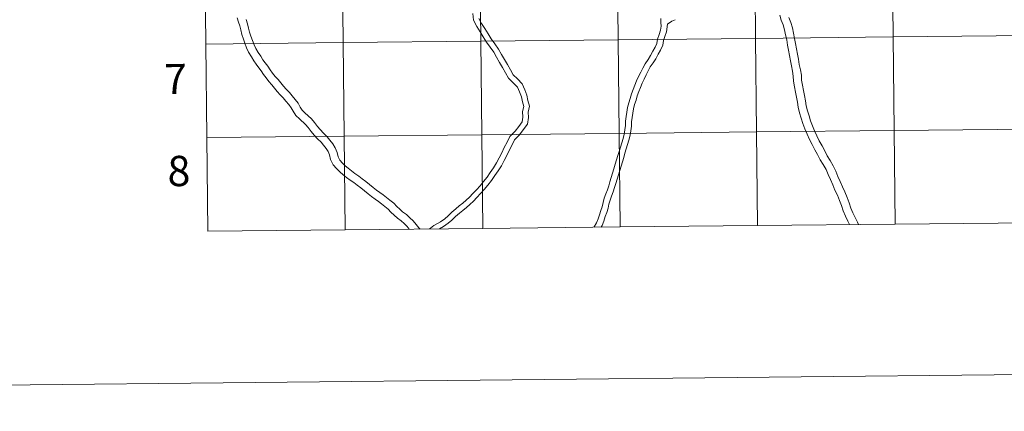
# Model space of a CAD drawing. Units: metres. Extents: x 569188 to 573673, y 4714503 to 4717519.
# Drawn here: x 569982 to 570275, y 4714503 to 4714619 of the extents above; entities that cross this region are included whole.
import ezdxf
from ezdxf.enums import TextEntityAlignment as Align

# ---------------------------------------------------------------- set-up
doc = ezdxf.new("R2010")
doc.units = ezdxf.units.M
doc.header["$MEASUREMENT"] = 0
doc.layers.add('Level 63', color=7, linetype='Continuous', lineweight=0)
doc.styles.add('Arial', font='ARIAL.TTF', dxfattribs={"height": 0.2})

msp = doc.modelspace()

# ---------------------------------------------------------------- linework, layer by layer
at = {"layer": 'Level 63', "linetype": 'Continuous', "lineweight": 0}
for points in [[(569218.42, 4714502.59), (569187.74, 4717472.45), (573642.49, 4717518.51), (573673.17, 4714548.64), (569218.42, 4714502.59)], [(570242, 4714641.91), (570242.29, 4714614.05), (570201.31, 4714613.63), (570201.02, 4714641.49), (570242, 4714641.91)], [(570282.99, 4714642.34), (570283.28, 4714614.47), (570242.29, 4714614.05), (570242, 4714641.91), (570282.99, 4714642.34)], [(570078.07, 4714640.22), (570078.36, 4714612.36), (570037.37, 4714611.93), (570037.09, 4714639.79), (570078.07, 4714640.22)], [(570119.05, 4714640.64), (570119.34, 4714612.78), (570078.36, 4714612.36), (570078.07, 4714640.22), (570119.05, 4714640.64)], [(570160.04, 4714641.07), (570160.33, 4714613.2), (570119.34, 4714612.78), (570119.05, 4714640.64), (570160.04, 4714641.07)], [(570201.02, 4714641.49), (570201.31, 4714613.63), (570160.33, 4714613.2), (570160.04, 4714641.07), (570201.02, 4714641.49)], [(570078.36, 4714612.36), (570078.64, 4714584.49), (570037.66, 4714584.07), (570037.37, 4714611.93), (570078.36, 4714612.36)], [(570119.34, 4714612.78), (570119.63, 4714584.92), (570078.64, 4714584.49), (570078.36, 4714612.36), (570119.34, 4714612.78)], [(570160.33, 4714613.2), (570160.61, 4714585.34), (570119.63, 4714584.92), (570119.34, 4714612.78), (570160.33, 4714613.2)], [(570201.31, 4714613.63), (570201.6, 4714585.76), (570160.61, 4714585.34), (570160.33, 4714613.2), (570201.31, 4714613.63)], [(570242.29, 4714614.05), (570242.58, 4714586.19), (570201.6, 4714585.76), (570201.31, 4714613.63), (570242.29, 4714614.05)], [(570283.28, 4714614.47), (570283.56, 4714586.61), (570242.58, 4714586.19), (570242.29, 4714614.05), (570283.28, 4714614.47)], [(570201.6, 4714585.76), (570201.88, 4714557.9), (570160.9, 4714557.48), (570160.61, 4714585.34), (570201.6, 4714585.76)], [(570242.58, 4714586.19), (570242.87, 4714558.33), (570201.88, 4714557.9), (570201.6, 4714585.76), (570242.58, 4714586.19)], [(570283.56, 4714586.61), (570283.85, 4714558.75), (570242.87, 4714558.33), (570242.58, 4714586.19), (570283.56, 4714586.61)], [(570078.64, 4714584.49), (570078.93, 4714556.63), (570037.95, 4714556.21), (570037.66, 4714584.07), (570078.64, 4714584.49)], [(570119.63, 4714584.92), (570119.92, 4714557.05), (570078.93, 4714556.63), (570078.64, 4714584.49), (570119.63, 4714584.92)], [(570160.61, 4714585.34), (570160.9, 4714557.48), (570119.92, 4714557.05), (570119.63, 4714584.92), (570160.61, 4714585.34)]]:
    msp.add_lwpolyline(points, close=True, dxfattribs=at)
for points in [[(570037.37, 4714611.93), (570078.36, 4714612.36), (570078.07, 4714640.22), (570037.09, 4714639.79)], [(570037.09, 4714639.79), (570037.37, 4714611.93)], [(570104.09, 4714556.89), (570104.35, 4714557.09), (570105.4, 4714557.94), (570107.37, 4714559.03), (570108.6, 4714559.93), (570109.6, 4714560.78), (570110.73, 4714561.85), (570111.88, 4714562.83), (570112.93, 4714563.72), (570113.97, 4714564.57), (570114.96, 4714565.43), (570115.96, 4714566.36), (570116.97, 4714567.41), (570118.08, 4714568.58), (570119.14, 4714569.73), (570120.18, 4714570.97), (570121.21, 4714572.29), (570122.14, 4714573.7), (570123.12, 4714575.12), (570124.05, 4714576.53), (570124.79, 4714578.03), (570125.6, 4714579.51), (570126.35, 4714581.17), (570127.19, 4714582.75), (570128.06, 4714584.38), (570129.57, 4714585.98), (570130.68, 4714587.42), (570131.65, 4714588.75), (570131.85, 4714590.21), (570131.8, 4714591.89), (570132.15, 4714593.37), (570131.76, 4714594.75), (570131.45, 4714596.24), (570130.92, 4714597.71), (570130.27, 4714599.11), (570129.05, 4714600.41), (570127.65, 4714601.77), (570126.7, 4714603.39), (570125.84, 4714604.99), (570124.96, 4714606.49), (570124.08, 4714608), (570123.21, 4714609.5), (570122.15, 4714611.01), (570121.09, 4714612.55), (570120.11, 4714614.09), (570119.13, 4714615.63), (570118.13, 4714617.19), (570117.18, 4714619.04), (570116.96, 4714621.01)], [(570098.05, 4714556.83), (570097.38, 4714557.63), (570096.5, 4714558.49), (570095.64, 4714559.32), (570094.54, 4714560.08), (570093.55, 4714560.98), (570092.58, 4714561.86), (570091.74, 4714562.8), (570090.77, 4714563.57), (570089.78, 4714564.34), (570088.81, 4714565.1), (570087.84, 4714565.79), (570086.82, 4714566.52), (570085.74, 4714567.37), (570084.68, 4714568.21), (570083.57, 4714569.1), (570082.5, 4714569.88), (570081.52, 4714570.71), (570080.44, 4714571.46), (570079.35, 4714572.25), (570078.34, 4714573.04), (570077.28, 4714573.86), (570076.33, 4714574.86), (570075.36, 4714576.02), (570074.55, 4714577.52), (570074.26, 4714578.93), (570073.82, 4714579.9), (570073.22, 4714580.83), (570072.46, 4714581.81), (570071.72, 4714582.71), (570070.68, 4714583.73), (570069.66, 4714584.86), (570068.76, 4714585.87), (570067.88, 4714587.06), (570067.08, 4714588.01), (570065.3, 4714589.68), (570064.18, 4714590.63), (570063.4, 4714591.93), (570062.83, 4714592.97), (570062.1, 4714593.92), (570061.25, 4714594.94), (570060.48, 4714595.88), (570059.56, 4714596.83), (570058.67, 4714597.84), (570057.86, 4714598.83), (570057.08, 4714599.78), (570056.2, 4714600.77), (570055.37, 4714601.85), (570054.61, 4714602.85), (570053.88, 4714603.96), (570053.17, 4714604.9), (570052.41, 4714605.91), (570051.72, 4714606.98), (570050.98, 4714608.09), (570050.12, 4714609.48), (570049.53, 4714610.83), (570049.05, 4714612.16), (570048.57, 4714613.4), (570048.07, 4714614.79), (570047.77, 4714616.18), (570047.51, 4714617.34), (570047.12, 4714618.48), (570046.76, 4714619.71)], [(570101.27, 4714556.86), (570100.89, 4714557.26), (570100.05, 4714558.2), (570099.16, 4714559.27), (570098.19, 4714560.22), (570097.18, 4714561.2), (570096.04, 4714561.98), (570095.18, 4714562.77), (570094.3, 4714563.56), (570093.41, 4714564.56), (570092.26, 4714565.47), (570091.26, 4714566.25), (570090.26, 4714567.04), (570089.24, 4714567.76), (570088.28, 4714568.45), (570087.24, 4714569.27), (570086.18, 4714570.1), (570085.04, 4714571.02), (570084, 4714571.78), (570082.99, 4714572.63), (570081.83, 4714573.43), (570080.81, 4714574.18), (570079.83, 4714574.94), (570078.91, 4714575.66), (570078.13, 4714576.47), (570077.37, 4714577.39), (570076.85, 4714578.36), (570076.57, 4714579.69), (570075.94, 4714581.07), (570075.2, 4714582.22), (570074.36, 4714583.31), (570073.51, 4714584.35), (570072.42, 4714585.41), (570071.46, 4714586.47), (570070.63, 4714587.4), (570069.78, 4714588.55), (570068.84, 4714589.67), (570066.91, 4714591.49), (570066.05, 4714592.22), (570065.49, 4714593.13), (570064.86, 4714594.3), (570063.99, 4714595.43), (570063.11, 4714596.48), (570062.29, 4714597.49), (570061.34, 4714598.47), (570060.51, 4714599.41), (570059.73, 4714600.36), (570058.91, 4714601.35), (570058.06, 4714602.31), (570057.29, 4714603.31), (570056.59, 4714604.25), (570055.85, 4714605.35), (570055.1, 4714606.35), (570054.39, 4714607.29), (570053.74, 4714608.3), (570053.02, 4714609.4), (570052.27, 4714610.6), (570051.78, 4714611.73), (570051.31, 4714613.01), (570050.84, 4714614.25), (570050.4, 4714615.46), (570050.13, 4714616.69), (570049.84, 4714618.01), (570049.42, 4714619.21)], [(570107.05, 4714556.92), (570108.28, 4714557.6), (570109.65, 4714558.6), (570110.73, 4714559.51), (570111.86, 4714560.59), (570112.98, 4714561.55), (570114.01, 4714562.42), (570115.06, 4714563.28), (570116.1, 4714564.17), (570117.14, 4714565.15), (570118.2, 4714566.23), (570119.31, 4714567.43), (570120.41, 4714568.61), (570121.5, 4714569.91), (570122.58, 4714571.3), (570123.54, 4714572.76), (570124.52, 4714574.17), (570125.52, 4714575.69), (570126.29, 4714577.25), (570127.12, 4714578.75), (570127.87, 4714580.43), (570128.68, 4714581.95), (570129.45, 4714583.39), (570130.85, 4714584.87), (570132.04, 4714586.41), (570133.27, 4714588.1), (570133.55, 4714590.11), (570133.5, 4714591.71), (570133.9, 4714593.41), (570133.41, 4714595.16), (570133.08, 4714596.71), (570132.49, 4714598.35), (570131.69, 4714600.07), (570130.26, 4714601.59), (570129, 4714602.82), (570128.18, 4714604.22), (570127.31, 4714605.82), (570126.42, 4714607.34), (570125.54, 4714608.85), (570124.64, 4714610.41), (570123.54, 4714611.97), (570122.5, 4714613.49), (570121.53, 4714615.01), (570120.56, 4714616.54), (570119.6, 4714618.04), (570118.82, 4714619.54)], [(570153.08, 4714557.4), (570153.16, 4714557.51), (570153.89, 4714558.73), (570154.38, 4714559.85), (570154.76, 4714561.11), (570155.19, 4714562.34), (570155.56, 4714563.52), (570155.81, 4714564.73), (570156.16, 4714566.02), (570156.6, 4714567.31), (570157.14, 4714568.54), (570157.54, 4714569.71), (570157.87, 4714570.93), (570158.26, 4714572.2), (570158.65, 4714573.51), (570159.05, 4714574.83), (570159.44, 4714576.13), (570159.83, 4714577.42), (570160.22, 4714578.71), (570160.61, 4714579.99), (570161, 4714581.28), (570161.4, 4714582.57), (570161.78, 4714583.84), (570162.1, 4714585.13), (570162.31, 4714586.43), (570162.48, 4714587.68), (570162.5, 4714588.96), (570162.69, 4714590.33), (570162.88, 4714591.66), (570163.11, 4714593.06), (570163.49, 4714594.45), (570163.91, 4714595.75), (570164.31, 4714597.08), (570164.8, 4714598.39), (570165.25, 4714599.7), (570165.8, 4714601.03), (570166.39, 4714602.33), (570167.06, 4714603.59), (570167.68, 4714604.78), (570168.33, 4714606.09), (570169.22, 4714607.38), (570170, 4714608.52), (570170.69, 4714609.78), (570171.36, 4714610.98), (570171.88, 4714612.11), (570172.04, 4714613.42), (570172.55, 4714614.83), (570172.96, 4714616.03), (570173.11, 4714617.24), (570173.06, 4714618.33)], [(570173.06, 4714618.33), (570173.05, 4714619.59)], [(570175.02, 4714617.87), (570176.28, 4714618.71), (570177.3, 4714619.2)], [(570213.51, 4714596.14), (570213.2, 4714597.66), (570212.89, 4714599.22), (570212.55, 4714600.88), (570212.53, 4714602.42), (570212.27, 4714603.85), (570211.96, 4714605.41), (570211.68, 4714606.97), (570211.4, 4714608.53), (570211.12, 4714610.08), (570210.84, 4714611.63), (570210.56, 4714613.18), (570210.25, 4714614.71), (570209.92, 4714616.21), (570209.5, 4714617.63), (570208.95, 4714619.07), (570208.47, 4714620.59)], [(570215.88, 4714596.62), (570215.57, 4714598.14), (570215.26, 4714599.7), (570214.96, 4714601.14), (570214.94, 4714602.65), (570214.65, 4714604.3), (570214.33, 4714605.85), (570214.06, 4714607.4), (570213.78, 4714608.95), (570213.5, 4714610.51), (570213.22, 4714612.06), (570212.94, 4714613.63), (570212.62, 4714615.21), (570212.26, 4714616.81), (570211.8, 4714618.4), (570211.24, 4714619.87)], [(570155.22, 4714557.42), (570155.5, 4714557.89), (570156.09, 4714559.23), (570156.49, 4714560.55), (570156.91, 4714561.78), (570157.32, 4714563.06), (570157.57, 4714564.31), (570157.89, 4714565.48), (570158.29, 4714566.65), (570158.83, 4714567.89), (570159.27, 4714569.18), (570159.61, 4714570.42), (570160, 4714571.67), (570160.39, 4714573), (570160.78, 4714574.31), (570161.17, 4714575.6), (570161.56, 4714576.89), (570161.96, 4714578.18), (570162.35, 4714579.47), (570162.74, 4714580.76), (570163.13, 4714582.05), (570163.53, 4714583.36), (570163.88, 4714584.77), (570164.1, 4714586.15), (570164.3, 4714587.54), (570164.31, 4714588.82), (570164.49, 4714590.08), (570164.68, 4714591.39), (570164.88, 4714592.68), (570165.22, 4714593.93), (570165.64, 4714595.21), (570166.03, 4714596.51), (570166.5, 4714597.78), (570166.94, 4714599.05), (570167.47, 4714600.31), (570168.02, 4714601.53), (570168.66, 4714602.74), (570169.3, 4714603.96), (570169.9, 4714605.17), (570170.72, 4714606.35), (570171.55, 4714607.57), (570172.28, 4714608.9), (570172.98, 4714610.17), (570173.65, 4714611.62), (570173.81, 4714613), (570174.26, 4714614.23), (570174.74, 4714615.61), (570175.02, 4714617.87)], [(570037.66, 4714584.07), (570078.64, 4714584.49), (570078.36, 4714612.36), (570037.37, 4714611.93)], [(570037.37, 4714611.93), (570037.66, 4714584.07)], [(570229.28, 4714558.19), (570228.78, 4714559.24), (570228.1, 4714560.67), (570227.4, 4714562.25), (570226.88, 4714563.91), (570226.33, 4714565.4), (570225.68, 4714566.92), (570224.96, 4714568.47), (570224.29, 4714570.03), (570223.62, 4714571.58), (570222.95, 4714573.13), (570222.31, 4714574.61), (570221.47, 4714576.04), (570220.55, 4714577.48), (570219.76, 4714579.02), (570218.97, 4714580.49), (570218.16, 4714582.01), (570217.33, 4714583.57), (570216.66, 4714585.14), (570215.96, 4714586.69), (570215.4, 4714588.3), (570214.92, 4714589.86), (570214.38, 4714591.46), (570214.03, 4714593.13), (570213.81, 4714594.65), (570213.51, 4714596.14)], [(570231.94, 4714558.21), (570231.63, 4714558.86), (570230.97, 4714560.27), (570230.3, 4714561.68), (570229.67, 4714563.11), (570229.17, 4714564.69), (570228.58, 4714566.29), (570227.89, 4714567.91), (570227.17, 4714569.46), (570226.51, 4714570.99), (570225.84, 4714572.54), (570225.17, 4714574.09), (570224.47, 4714575.71), (570223.52, 4714577.31), (570222.65, 4714578.68), (570221.91, 4714580.14), (570221.1, 4714581.63), (570220.29, 4714583.14), (570219.52, 4714584.61), (570218.88, 4714586.11), (570218.21, 4714587.59), (570217.7, 4714589.05), (570217.22, 4714590.6), (570216.72, 4714592.1), (570216.41, 4714593.54), (570216.2, 4714595.06), (570215.88, 4714596.62)], [(570201.88, 4714557.9), (570201.6, 4714585.76), (570160.61, 4714585.34), (570160.9, 4714557.48)], [(570242.87, 4714558.33), (570242.58, 4714586.19), (570201.6, 4714585.76), (570201.88, 4714557.9)], [(570283.85, 4714558.75), (570283.56, 4714586.61), (570242.58, 4714586.19), (570242.87, 4714558.33)], [(570078.93, 4714556.63), (570078.64, 4714584.49), (570037.66, 4714584.07)], [(570037.66, 4714584.07), (570037.95, 4714556.21)], [(570119.92, 4714557.05), (570119.63, 4714584.92), (570078.64, 4714584.49), (570078.93, 4714556.63)], [(570160.9, 4714557.48), (570160.61, 4714585.34), (570119.63, 4714584.92), (570119.92, 4714557.05)], [(570037.95, 4714556.21), (570078.93, 4714556.63)], [(570078.93, 4714556.63), (570119.92, 4714557.05)], [(570119.92, 4714557.05), (570160.9, 4714557.48)], [(570160.9, 4714557.48), (570201.88, 4714557.9)], [(570201.88, 4714557.9), (570242.87, 4714558.33)], [(570242.87, 4714558.33), (570283.85, 4714558.75)]]:
    msp.add_lwpolyline(points, dxfattribs=at)

# ---------------------------------------------------------------- texts
at = {"layer": 'Level 63', "linetype": 'Continuous', "lineweight": 0, "style": 'Arial'}
for s, p in [('7', (570028.31, 4714601.53)), ('8', (570029.35, 4714574.15))]:
    msp.add_text(s, height=9, rotation=0.593, dxfattribs=at).set_placement(p, align=Align.MIDDLE_CENTER)

doc.saveas('drawing.dxf')
